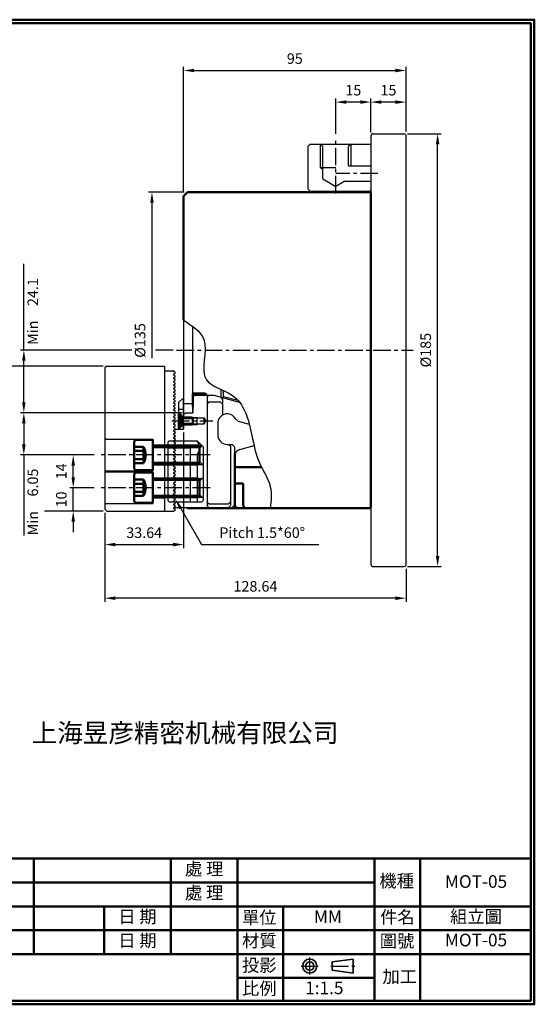
# Model space of a CAD drawing. Units: millimetres. Extents: x 1 to 587, y 0 to 421.
# Drawn here: x 367 to 587, y 0 to 421 of the extents above; entities that cross this region are included whole.
import ezdxf
from ezdxf.enums import TextEntityAlignment as Align

# ---------------------------------------------------------------- set-up
doc = ezdxf.new("R2010")
doc.units = ezdxf.units.MM
doc.header["$LTSCALE"] = 6
doc.linetypes.add('CENTER', pattern=[2, 1.25, -0.25, 0.25, -0.25])
doc.layers.get('0').update_dxf_attribs({"lineweight": 25})
doc.layers.add('BORDER', color=7, linetype='Continuous')
for name, color, linetype, lineweight in [('D1', 2, 'Continuous', 50), ('D2', 1, 'CENTER', 25), ('N1', 6, 'Continuous', 25), ('N2', 4, 'Continuous', 25), ('N3', 5, 'Continuous', 50), ('N4', 1, 'Continuous', 25), ('N5', 3, 'Continuous', 25), ('T1', 3, 'Continuous', 35)]:
    doc.layers.add(name, color=color, linetype=linetype, lineweight=lineweight)
doc.styles.add('CCAD', font='kaiu.ttf')
doc.styles.add('CHINESE', font='TXT.SHX', dxfattribs={"bigfont": 'CHINESET.SHX'})
doc.styles.get("Standard").update_dxf_attribs({"font": 'ISOCP.SHX', "bigfont": 'CHINESET.SHX'})

msp = doc.modelspace()

# ---------------------------------------------------------------- linework, layer by layer
for p, q in [((436.95, 346.84), (436.95, 400.54)), ((531.95, 372.98), (531.95, 400.54)), ((441.45, 399.04), (527.45, 399.04)), ((501.95, 372.04), (501.95, 387.04)), ((512.45, 385.54), (506.45, 385.54)), ((516.95, 372.54), (516.95, 387.04)), ((516.95, 372.54), (516.95, 387.04)), ((527.45, 385.54), (521.45, 385.54)), ((531.95, 372.98), (531.95, 387.04)), ((532.55, 372.04), (546.95, 372.04)), ((545.45, 191.54), (545.45, 367.54)), ((437.15, 347.04), (421.95, 347.04)), ((423.45, 342.54), (423.45, 276.12)), ((368.72, 279.54), (368.72, 316.44)), ((414.88, 279.54), (367.22, 279.54)), ((432.45, 279.54), (424.96, 279.54)), ((368.72, 257.29), (368.72, 275.04)), ((402.61, 272.74), (353.72, 272.74)), ((436.25, 252.79), (367.22, 252.79)), ((436.25, 252.79), (367.22, 252.79)), ((368.72, 248.29), (368.72, 239.24)), ((436.95, 244.29), (436.95, 194.96)), ((398.81, 234.74), (367.22, 234.74)), ((368.72, 234.74), (368.72, 200.27)), ((398.81, 234.74), (388.31, 234.74)), ((389.81, 225.24), (389.81, 230.24)), ((389.81, 225.24), (389.81, 229.74)), ((398.81, 220.74), (388.31, 220.74)), ((398.81, 220.74), (388.31, 220.74)), ((389.81, 210.74), (389.81, 220.74)), ((402.61, 210.74), (377.51, 210.74)), ((402.61, 210.74), (388.31, 210.74)), ((435.71, 211.9), (444.63, 196.46)), ((389.81, 206.24), (389.81, 201.74)), ((403.31, 210.04), (403.31, 194.96)), ((403.31, 210.04), (403.31, 172.04)), ((407.81, 196.46), (432.45, 196.46)), ((444.63, 196.46), (494.71, 196.46)), ((531.95, 186.11), (531.95, 172.04)), ((532.55, 187.04), (546.95, 187.04)), ((527.45, 173.54), (407.81, 173.54))]:
    msp.add_line(p, q)
msp.add_spline([(436.95, 292.31), (445.55, 284.11), (446.67, 266.91), (457.44, 260.48), (466.11, 243.11), (469.33, 231.38), (473.99, 221.2), (473.99, 212.04)], degree=3)
for points in [[(441.45, 399.79), (441.45, 398.29), (436.95, 399.04)], [(527.45, 399.79), (527.45, 398.29), (531.95, 399.04)], [(506.45, 386.29), (506.45, 384.79), (501.95, 385.54)], [(512.45, 386.29), (512.45, 384.79), (516.95, 385.54)], [(521.45, 386.29), (521.45, 384.79), (516.95, 385.54)], [(527.45, 386.29), (527.45, 384.79), (531.95, 385.54)], [(544.7, 367.54), (546.2, 367.54), (545.45, 372.04)], [(422.7, 342.54), (424.2, 342.54), (423.45, 347.04)], [(367.97, 275.04), (369.47, 275.04), (368.72, 279.54)], [(367.97, 257.29), (369.47, 257.29), (368.72, 252.79)], [(367.97, 248.29), (369.47, 248.29), (368.72, 252.79)], [(367.97, 239.24), (369.47, 239.24), (368.72, 234.74)], [(389.06, 230.24), (390.56, 230.24), (389.81, 234.74)], [(389.06, 225.24), (390.56, 225.24), (389.81, 220.74)], [(389.06, 225.24), (390.56, 225.24), (389.81, 220.74)], [(435.06, 211.52), (436.36, 212.27), (433.45, 215.79)], [(389.06, 206.24), (390.56, 206.24), (389.81, 210.74)], [(407.81, 197.21), (407.81, 195.71), (403.31, 196.46)], [(432.45, 197.21), (432.45, 195.71), (436.95, 196.46)], [(544.7, 191.54), (546.2, 191.54), (545.45, 187.04)], [(407.81, 174.29), (407.81, 172.79), (403.31, 173.54)], [(527.45, 174.29), (527.45, 172.79), (531.95, 173.54)]]:
    msp.add_solid(points)
at = {"layer": 'D1'}
for p, q in [((438.65, 347.04), (436.95, 345.34)), ((436.95, 345.34), (436.95, 292.31)), ((438.65, 347.04), (516.55, 347.04)), ((516.55, 347.04), (516.95, 346.64)), ((516.95, 346.64), (516.95, 212.44)), ((440.9, 260.79), (441.15, 261.04)), ((441.15, 261.04), (446.1, 261.04)), ((446.85, 260.29), (446.1, 261.04)), ((440.9, 260.79), (440.95, 260.84)), ((440.9, 260.79), (440.9, 255.45)), ((458.9, 235.17), (458.9, 212.94)), ((458.9, 229.54), (470.22, 229.54)), ((458.9, 222.54), (462.35, 222.54)), ((462.35, 212.94), (462.35, 222.54)), ((438.65, 212.04), (438.4, 212.29)), ((438.65, 212.04), (516.55, 212.04)), ((446.45, 212.29), (446.2, 212.04)), ((457.7, 212.04), (457.45, 212.29)), ((459.8, 212.04), (458.9, 212.94)), ((463.25, 212.04), (462.35, 212.94)), ((516.55, 212.04), (516.95, 212.44)), ((585.23, 62.25), (183.98, 62.25)), ((372.98, 62.25), (372.98, 21.45)), ((431.48, 62.25), (431.48, 21.45)), ((459.98, 1.5), (459.98, 62.25)), ((518.48, 62.25), (518.48, 1.5)), ((537.98, 62.25), (537.98, 1.5)), ((518.48, 52.05), (344.48, 52.05)), ((585.23, 41.85), (344.48, 41.85)), ((402.98, 41.85), (402.98, 21.45)), ((479.48, 41.85), (479.48, 21.45)), ((585.23, 31.65), (344.48, 31.65)), ((585.23, 21.45), (344.48, 21.45)), ((479.48, 21.45), (479.48, 1.5)), ((518.48, 11.25), (459.98, 11.25))]:
    msp.add_line(p, q, dxfattribs=at)
for points in [[(0.98, 420.75), (0.98, 0), (586.73, 0), (586.73, 420.75)], [(2.48, 419.25), (2.48, 1.5), (585.23, 1.5), (585.23, 419.25)]]:
    msp.add_lwpolyline(points, close=True, dxfattribs=at)
at = {"layer": 'D2'}
for p, q in [((501.95, 346.54), (501.95, 370.54)), ((519.95, 355.04), (501.95, 355.04)), ((433.95, 279.54), (534.95, 279.54)), ((431.95, 249.29), (449.5, 249.29)), ((448.25, 234.74), (400.31, 234.74)), ((448.25, 220.74), (400.31, 220.74)), ((490.81, 12.75), (490.81, 19.95)), ((487.21, 16.35), (494.41, 16.35)), ((499.83, 16.35), (510.03, 16.35))]:
    msp.add_line(p, q, dxfattribs=at)
at = {"layer": 'N1'}
for p, q in [((404.11, 272.74), (403.31, 271.94)), ((403.31, 271.94), (403.31, 211.54)), ((404.11, 272.74), (428.81, 272.74)), ((428.81, 272.74), (428.81, 210.74)), ((428.81, 270.72), (432.72, 270.72)), ((432.72, 270.72), (432.71, 270.72)), ((433.31, 270.02), (432.71, 270.37)), ((433.31, 269.57), (432.71, 269.22)), ((433.31, 269.57), (433.31, 270.02)), ((433.31, 268.52), (432.71, 268.87)), ((433.31, 268.07), (432.71, 267.72)), ((433.31, 267.02), (432.71, 267.37)), ((433.31, 266.57), (432.71, 266.22)), ((433.31, 265.52), (432.71, 265.87)), ((433.31, 268.07), (433.31, 268.52)), ((433.31, 266.57), (433.31, 267.02)), ((433.31, 265.07), (433.31, 265.52)), ((433.31, 265.07), (432.71, 264.72)), ((433.31, 264.02), (432.71, 264.37)), ((433.31, 263.57), (432.71, 263.22)), ((433.31, 262.52), (432.71, 262.87)), ((433.31, 262.07), (432.71, 261.72)), ((433.31, 261.02), (432.71, 261.37)), ((433.31, 263.57), (433.31, 264.02)), ((433.31, 262.07), (433.31, 262.52)), ((433.31, 260.57), (433.31, 261.02)), ((453.05, 259.44), (453.05, 262.74)), ((454.05, 259.17), (454.05, 262.29)), ((433.31, 260.57), (432.71, 260.22)), ((433.31, 259.52), (432.71, 259.87)), ((433.31, 259.07), (432.71, 258.72)), ((433.31, 258.02), (432.71, 258.37)), ((433.31, 257.57), (432.71, 257.22)), ((433.31, 256.52), (432.71, 256.87)), ((433.31, 259.07), (433.31, 259.52)), ((433.31, 257.57), (433.31, 258.02)), ((454.05, 259.74), (460.13, 258.11)), ((454.05, 259.17), (460.75, 257.38)), ((433.31, 256.07), (432.71, 255.72)), ((433.31, 255.02), (432.71, 255.37)), ((433.31, 254.57), (432.71, 254.22)), ((433.31, 253.52), (432.71, 253.87)), ((433.31, 253.07), (432.71, 252.72)), ((433.31, 256.07), (433.31, 256.52)), ((433.31, 254.57), (433.31, 255.02)), ((433.31, 253.07), (433.31, 253.52)), ((433.31, 252.02), (432.71, 252.37)), ((433.31, 251.57), (432.71, 251.22)), ((433.31, 250.52), (432.71, 250.87)), ((433.31, 250.07), (432.71, 249.72)), ((433.31, 249.02), (432.71, 249.37)), ((433.31, 248.57), (432.71, 248.22)), ((433.31, 251.57), (433.31, 252.02)), ((433.31, 250.07), (433.31, 250.52)), ((433.31, 248.57), (433.31, 249.02)), ((433.31, 247.52), (432.71, 247.87)), ((433.31, 247.07), (432.71, 246.72)), ((433.31, 246.02), (432.71, 246.37)), ((433.31, 245.57), (432.71, 245.22)), ((433.31, 244.52), (432.71, 244.87)), ((433.31, 244.07), (432.71, 243.72)), ((433.31, 247.07), (433.31, 247.52)), ((433.31, 245.57), (433.31, 246.02)), ((433.31, 244.07), (433.31, 244.52)), ((403.31, 241.99), (403.81, 241.49)), ((403.81, 241.49), (423.81, 241.49)), ((423.81, 241.49), (423.81, 227.99)), ((433.31, 243.02), (432.71, 243.37)), ((433.31, 242.57), (432.71, 242.22)), ((433.31, 241.52), (432.71, 241.87)), ((433.31, 241.07), (432.71, 240.72)), ((433.31, 240.02), (432.71, 240.37)), ((433.31, 242.57), (433.31, 243.02)), ((433.31, 241.07), (433.31, 241.52)), ((433.31, 239.57), (433.31, 240.02)), ((423.81, 238.99), (428.81, 238.99)), ((433.31, 239.57), (432.71, 239.22)), ((433.31, 238.52), (432.71, 238.87)), ((433.31, 238.07), (432.71, 237.72)), ((433.31, 237.02), (432.71, 237.37)), ((433.31, 236.57), (432.71, 236.22)), ((433.31, 235.52), (432.71, 235.87)), ((433.31, 238.07), (433.31, 238.52)), ((433.31, 236.57), (433.31, 237.02)), ((433.31, 235.07), (432.71, 234.72)), ((433.31, 234.02), (432.71, 234.37)), ((433.31, 233.57), (432.71, 233.22)), ((433.31, 232.52), (432.71, 232.87)), ((433.31, 232.07), (432.71, 231.72)), ((433.31, 235.07), (433.31, 235.52)), ((433.31, 233.57), (433.31, 234.02)), ((433.31, 232.07), (433.31, 232.52)), ((403.31, 227.99), (423.81, 227.99)), ((403.31, 227.49), (423.81, 227.49)), ((423.81, 230.49), (428.81, 230.49)), ((423.81, 227.49), (423.81, 213.99)), ((433.31, 231.02), (432.71, 231.37)), ((433.31, 230.57), (432.71, 230.22)), ((433.31, 229.52), (432.71, 229.87)), ((433.31, 229.07), (432.71, 228.72)), ((433.31, 228.02), (432.71, 228.37)), ((433.31, 227.57), (432.71, 227.22)), ((433.31, 230.57), (433.31, 231.02)), ((433.31, 229.07), (433.31, 229.52)), ((433.31, 227.57), (433.31, 228.02)), ((423.81, 224.99), (428.81, 224.99)), ((433.31, 226.52), (432.71, 226.87)), ((433.31, 226.07), (432.71, 225.72)), ((433.31, 225.02), (432.71, 225.37)), ((433.31, 224.57), (432.71, 224.22)), ((433.31, 223.52), (432.71, 223.87)), ((433.31, 223.07), (432.71, 222.72)), ((433.31, 226.07), (433.31, 226.52)), ((433.31, 224.57), (433.31, 225.02)), ((433.31, 223.07), (433.31, 223.52)), ((433.31, 222.02), (432.71, 222.37)), ((433.31, 221.57), (432.71, 221.22)), ((433.31, 220.52), (432.71, 220.87)), ((433.31, 220.07), (432.71, 219.72)), ((433.31, 219.02), (432.71, 219.37)), ((433.31, 221.57), (433.31, 222.02)), ((433.31, 220.07), (433.31, 220.52)), ((433.31, 218.57), (433.31, 219.02)), ((423.81, 216.49), (428.81, 216.49)), ((433.31, 218.57), (432.71, 218.22)), ((433.31, 217.52), (432.71, 217.87)), ((433.31, 217.07), (432.71, 216.72)), ((433.31, 216.02), (432.71, 216.37)), ((433.31, 215.57), (432.71, 215.22)), ((433.31, 214.52), (432.71, 214.87)), ((433.31, 217.07), (433.31, 217.52)), ((433.31, 215.57), (433.31, 216.02)), ((403.31, 213.49), (403.81, 213.99)), ((403.31, 211.54), (404.11, 210.74)), ((403.81, 213.99), (423.81, 213.99)), ((404.11, 210.74), (432.75, 210.74)), ((433.31, 214.07), (432.71, 213.72)), ((433.31, 213.02), (432.71, 213.37)), ((433.31, 212.57), (432.71, 212.22)), ((433.31, 211.52), (432.71, 211.87)), ((433.31, 211.07), (432.75, 210.74)), ((433.31, 214.07), (433.31, 214.52)), ((433.31, 212.57), (433.31, 213.02)), ((433.31, 211.07), (433.31, 211.52))]:
    msp.add_line(p, q, dxfattribs=at)
for centre in [(432.81, 270.54), (432.81, 269.04), (432.81, 267.54), (432.81, 266.04), (432.81, 264.54), (432.81, 263.04), (432.81, 261.54), (432.81, 260.04), (432.81, 258.54), (432.81, 257.04), (432.81, 255.54), (432.81, 254.04), (432.81, 252.54), (432.81, 251.04), (432.81, 249.54), (432.81, 248.04), (432.81, 246.54), (432.81, 245.04), (432.81, 243.54), (432.81, 242.04), (432.81, 240.54), (432.81, 239.04), (432.81, 237.54), (432.81, 236.04), (432.81, 234.54), (432.81, 233.04), (432.81, 231.54), (432.81, 230.04), (432.81, 228.54), (432.81, 227.04), (432.81, 225.54), (432.81, 224.04), (432.81, 222.54), (432.81, 221.04), (432.81, 219.54), (432.81, 218.04), (432.81, 216.54), (432.81, 215.04), (432.81, 213.54), (432.81, 212.04)]:
    msp.add_arc(centre, 0.2, 120, 240, dxfattribs=at)
at = {"layer": 'N2'}
for p, q in [((440.95, 259.49), (441.75, 260.29)), ((440.95, 259.49), (440.95, 252.79)), ((441.75, 260.29), (449.87, 260.29)), ((446.95, 259.49), (447.75, 260.29)), ((446.95, 259.49), (446.95, 213.09)), ((447.75, 257.39), (446.95, 256.59)), ((447.75, 257.39), (452.55, 257.39)), ((449.87, 260.29), (460.75, 257.38)), ((452.55, 257.39), (453.55, 256.39)), ((452.74, 259.53), (453.55, 258.46)), ((453.55, 258.46), (453.55, 251.76)), ((436.95, 251.99), (437.75, 252.79)), ((437.75, 252.79), (440.95, 252.79)), ((436.95, 251.99), (436.95, 250.79)), ((437.25, 250.59), (436.95, 250.89)), ((437.05, 250.79), (442.75, 250.79)), ((437.25, 250.59), (445.75, 250.59)), ((442.75, 247.79), (442.75, 250.79)), ((442.75, 250.79), (442.87, 250.59)), ((445.75, 250.59), (446.5, 249.29)), ((445.75, 247.99), (445.75, 250.59)), ((445.75, 247.99), (446.5, 249.29)), ((451.55, 248.29), (451.55, 243.29)), ((459.03, 250.28), (460.21, 249.24)), ((460.21, 249.24), (465, 247.96)), ((432.75, 244.9), (432.75, 245.19)), ((432.8, 245.27), (433.33, 245.58)), ((432.8, 244.81), (433.33, 244.51)), ((432.8, 243.77), (433.33, 244.08)), ((433.45, 245.79), (436.95, 245.79)), ((437.25, 247.99), (436.95, 247.69)), ((436.95, 247.79), (436.95, 245.79)), ((437.05, 247.79), (442.75, 247.79)), ((437.25, 247.99), (445.75, 247.99)), ((442.75, 247.79), (442.87, 247.99)), ((432.75, 243.4), (432.75, 243.69)), ((432.75, 241.9), (432.75, 242.19)), ((432.75, 240.4), (432.75, 240.69)), ((432.8, 243.31), (433.33, 243.01)), ((432.8, 242.27), (433.33, 242.58)), ((432.8, 241.81), (433.33, 241.51)), ((432.8, 240.77), (433.33, 241.08)), ((432.8, 240.31), (433.33, 240.01)), ((432.75, 238.9), (432.75, 239.19)), ((432.75, 237.4), (432.75, 237.69)), ((432.75, 235.9), (432.75, 236.19)), ((432.8, 239.27), (433.33, 239.58)), ((432.8, 238.81), (433.33, 238.51)), ((432.8, 237.77), (433.33, 238.08)), ((432.8, 237.31), (433.33, 237.01)), ((432.8, 236.27), (433.33, 236.58)), ((432.8, 235.81), (433.33, 235.51)), ((455.55, 239.29), (457.75, 239.29)), ((456.95, 238.49), (456.15, 239.29)), ((456.95, 238.49), (456.95, 213.09)), ((458.75, 238.29), (457.75, 239.29)), ((458.75, 238.29), (458.75, 213.29)), ((460.98, 237.13), (467.03, 238.75)), ((432.75, 234.4), (432.75, 234.69)), ((432.75, 232.9), (432.75, 233.19)), ((432.75, 231.4), (432.75, 231.69)), ((432.8, 234.77), (433.33, 235.08)), ((432.8, 234.31), (433.33, 234.01)), ((432.8, 233.27), (433.33, 233.58)), ((432.8, 232.81), (433.33, 232.51)), ((432.8, 231.77), (433.33, 232.08)), ((432.75, 229.9), (432.75, 230.19)), ((432.75, 228.4), (432.75, 228.69)), ((432.8, 231.31), (433.33, 231.01)), ((432.8, 230.27), (433.33, 230.58)), ((432.8, 229.81), (433.33, 229.51)), ((432.8, 228.77), (433.33, 229.08)), ((432.8, 228.31), (433.33, 228.01)), ((432.8, 227.27), (433.33, 227.58)), ((432.75, 226.9), (432.75, 227.19)), ((432.75, 225.4), (432.75, 225.69)), ((432.75, 223.9), (432.75, 224.19)), ((432.8, 226.81), (433.33, 226.51)), ((432.8, 225.77), (433.33, 226.08)), ((432.8, 225.31), (433.33, 225.01)), ((432.8, 224.27), (433.33, 224.58)), ((432.8, 223.81), (433.33, 223.51)), ((432.8, 222.77), (433.33, 223.08)), ((432.75, 222.4), (432.75, 222.69)), ((432.75, 220.9), (432.75, 221.19)), ((432.75, 219.4), (432.75, 219.69)), ((432.8, 222.31), (433.33, 222.01)), ((432.8, 221.27), (433.33, 221.58)), ((432.8, 220.81), (433.33, 220.51)), ((432.8, 219.77), (433.33, 220.08)), ((432.8, 219.31), (433.33, 219.01)), ((432.75, 217.9), (432.75, 218.19)), ((432.75, 216.4), (432.75, 216.69)), ((432.75, 214.9), (432.75, 215.19)), ((432.8, 218.27), (433.33, 218.58)), ((432.8, 217.81), (433.33, 217.51)), ((432.8, 216.77), (433.33, 217.08)), ((432.8, 216.31), (433.33, 216.01)), ((432.8, 215.27), (433.33, 215.58)), ((432.8, 214.81), (433.33, 214.51)), ((447.75, 213.9), (446.95, 214.7)), ((456.15, 213.9), (456.95, 214.7)), ((432.75, 213.4), (432.75, 213.69)), ((432.8, 213.77), (433.33, 214.08)), ((432.8, 213.31), (433.33, 213.01)), ((432.84, 212.29), (433.33, 212.58)), ((432.84, 212.29), (457.75, 212.29)), ((447.75, 212.29), (446.95, 213.09)), ((447.75, 213.9), (456.15, 213.9)), ((456.15, 212.29), (456.95, 213.09)), ((457.75, 212.29), (458.75, 213.29))]:
    msp.add_line(p, q, dxfattribs=at)
for centre, radius, start, end in [((455.55, 248.29), 4, 29.7117, 180), ((432.85, 245.19), 0.1, 120, 180), ((432.85, 244.9), 0.1, 180, 240), ((433.2, 245.79), 0.25, 300, 0), ((433.2, 244.29), 0.25, 300, 60), ((432.85, 243.69), 0.1, 120, 180), ((432.85, 243.4), 0.1, 180, 240), ((432.85, 242.19), 0.1, 120, 180), ((432.85, 241.9), 0.1, 180, 240), ((432.85, 240.69), 0.1, 120, 180), ((432.85, 240.4), 0.1, 180, 240), ((433.2, 242.79), 0.25, 300, 60), ((433.2, 241.29), 0.25, 300, 60), ((433.2, 239.79), 0.25, 300, 60), ((455.55, 243.29), 4, 180, 270), ((432.85, 239.19), 0.1, 120, 180), ((432.85, 238.9), 0.1, 180, 240), ((432.85, 237.69), 0.1, 120, 180), ((432.85, 237.4), 0.1, 180, 240), ((432.85, 236.19), 0.1, 120, 180), ((432.85, 235.9), 0.1, 180, 240), ((433.2, 238.29), 0.25, 300, 60), ((433.2, 236.79), 0.25, 300, 60), ((461.75, 234.23), 3, 105, 180), ((432.85, 234.69), 0.1, 120, 180), ((432.85, 234.4), 0.1, 180, 240), ((432.85, 233.19), 0.1, 120, 180), ((432.85, 232.9), 0.1, 180, 240), ((432.85, 231.69), 0.1, 120, 180), ((433.2, 235.29), 0.25, 300, 60), ((433.2, 233.79), 0.25, 300, 60), ((433.2, 232.29), 0.25, 300, 60), ((432.85, 231.4), 0.1, 180, 240), ((432.85, 230.19), 0.1, 120, 180), ((432.85, 229.9), 0.1, 180, 240), ((432.85, 228.69), 0.1, 120, 180), ((432.85, 228.4), 0.1, 180, 240), ((432.85, 227.19), 0.1, 120, 180), ((433.2, 230.79), 0.25, 300, 60), ((433.2, 229.29), 0.25, 300, 60), ((433.2, 227.79), 0.25, 300, 60), ((432.85, 226.9), 0.1, 180, 240), ((432.85, 225.69), 0.1, 120, 180), ((432.85, 225.4), 0.1, 180, 240), ((432.85, 224.19), 0.1, 120, 180), ((432.85, 223.9), 0.1, 180, 240), ((433.2, 226.29), 0.25, 300, 60), ((433.2, 224.79), 0.25, 300, 60), ((433.2, 223.29), 0.25, 300, 60), ((432.85, 222.69), 0.1, 120, 180), ((432.85, 222.4), 0.1, 180, 240), ((432.85, 221.19), 0.1, 120, 180), ((432.85, 220.9), 0.1, 180, 240), ((432.85, 219.69), 0.1, 120, 180), ((432.85, 219.4), 0.1, 180, 240), ((433.2, 221.79), 0.25, 300, 60), ((433.2, 220.29), 0.25, 300, 60), ((433.2, 218.79), 0.25, 300, 60), ((432.85, 218.19), 0.1, 120, 180), ((432.85, 217.9), 0.1, 180, 240), ((432.85, 216.69), 0.1, 120, 180), ((432.85, 216.4), 0.1, 180, 240), ((432.85, 215.19), 0.1, 120, 180), ((432.85, 214.9), 0.1, 180, 240), ((433.2, 217.29), 0.25, 300, 60), ((433.2, 215.79), 0.25, 300, 60), ((432.85, 213.69), 0.1, 120, 180), ((432.85, 213.4), 0.1, 180, 240), ((433.2, 214.29), 0.25, 300, 60), ((433.2, 212.79), 0.25, 300, 60)]:
    msp.add_arc(centre, radius, start, end, dxfattribs=at)
at = {"layer": 'N3'}
for p, q in [((434.95, 246.29), (434.95, 252.29)), ((434.95, 252.29), (435.15, 252.29)), ((434.95, 250.45), (436.15, 250.45)), ((434.95, 249.87), (436.15, 249.87)), ((434.95, 248.72), (436.15, 248.72)), ((435.15, 246.29), (435.15, 252.29)), ((435.15, 252.29), (436.65, 250.79)), ((436.15, 250.45), (436.15, 248.14)), ((436.65, 247.79), (436.65, 250.79)), ((440.65, 250.79), (436.65, 250.79)), ((436.65, 250.49), (440.95, 250.49)), ((440.95, 250.49), (440.65, 250.79)), ((440.95, 250.49), (440.95, 248.1)), ((434.95, 248.14), (436.15, 248.14)), ((434.95, 246.29), (435.15, 246.29)), ((435.15, 246.29), (436.65, 247.79)), ((436.65, 248.1), (440.95, 248.1)), ((440.65, 247.79), (436.65, 247.79)), ((440.95, 248.1), (440.65, 247.79)), ((415.81, 240.38), (416.31, 241.24)), ((415.81, 229.11), (415.81, 240.38)), ((423.81, 241.24), (416.31, 241.24)), ((423.81, 228.24), (423.81, 241.24)), ((415.81, 238.21), (419.81, 238.21)), ((415.81, 236.48), (419.81, 236.48)), ((419.81, 231.28), (419.81, 238.21)), ((443.19, 238.74), (423.81, 238.74)), ((443.79, 238.14), (423.81, 238.14)), ((443.81, 238.12), (443.19, 238.74)), ((443.81, 231.37), (443.81, 238.12)), ((415.81, 233.01), (419.81, 233.01)), ((415.81, 231.28), (419.81, 231.28)), ((415.81, 229.11), (416.31, 228.24)), ((415.81, 226.38), (416.31, 227.24)), ((423.81, 228.24), (416.31, 228.24)), ((423.81, 227.24), (416.31, 227.24)), ((443.79, 231.34), (423.81, 231.34)), ((443.19, 230.74), (423.81, 230.74)), ((423.81, 214.24), (423.81, 227.24)), ((443.81, 231.37), (443.19, 230.74)), ((415.81, 215.11), (415.81, 226.38)), ((415.81, 224.21), (419.81, 224.21)), ((419.81, 217.28), (419.81, 224.21)), ((443.19, 224.74), (423.81, 224.74)), ((443.79, 224.14), (423.81, 224.14)), ((443.81, 224.12), (443.19, 224.74)), ((443.81, 217.37), (443.81, 224.12)), ((415.81, 222.48), (419.81, 222.48)), ((415.81, 219.01), (419.81, 219.01)), ((415.81, 217.28), (419.81, 217.28)), ((415.81, 215.11), (416.31, 214.24)), ((443.79, 217.34), (423.81, 217.34)), ((443.19, 216.74), (423.81, 216.74)), ((443.81, 217.37), (443.19, 216.74)), ((423.81, 214.24), (416.31, 214.24))]:
    msp.add_line(p, q, dxfattribs=at)
for centre, radius, start, end in [((433.61, 249.29), 2.79, 335.5673, 24.4327), ((414.31, 234.74), 6.5, 327.7958, 32.2042), ((414.31, 220.74), 6.5, 327.7958, 32.2042)]:
    msp.add_arc(centre, radius, start, end, dxfattribs=at)
at = {"layer": 'N4'}
for p, q in [((489.95, 366.54), (490.95, 367.54)), ((489.95, 366.54), (489.95, 348.54)), ((490.95, 367.54), (516.45, 367.54)), ((495.38, 357.54), (495.38, 367.54)), ((495.45, 367.54), (496.45, 366.54)), ((496.45, 352.72), (496.45, 366.54)), ((508.45, 367.54), (507.45, 366.54)), ((507.45, 358.29), (507.45, 366.54)), ((508.53, 358.29), (508.53, 367.54)), ((516.45, 367.54), (516.95, 367.04)), ((516.95, 367.04), (516.95, 348.04)), ((507.45, 358.29), (516.85, 358.29)), ((516.95, 358.39), (516.85, 358.29)), ((495.38, 357.54), (496.45, 356.92)), ((495.38, 357.54), (501.95, 357.54)), ((496.45, 352.72), (501.95, 349.54)), ((505.85, 351.79), (501.95, 349.54)), ((505.85, 351.79), (516.85, 351.79)), ((516.95, 351.69), (516.85, 351.79)), ((490.95, 347.54), (489.95, 348.54)), ((490.95, 347.54), (516.45, 347.54)), ((516.95, 348.04), (516.45, 347.54)), ((436.95, 292.31), (436.95, 252.79)), ((440.9, 252.79), (440.9, 289.69)), ((436.95, 256.74), (440.9, 256.74))]:
    msp.add_line(p, q, dxfattribs=at)
at = {"layer": 'N5'}
for p, q in [((516.95, 371.04), (516.95, 188.04)), ((517.95, 372.04), (531.05, 372.04)), ((531.95, 187.61), (531.95, 371.48)), ((434.95, 257.29), (436.45, 258.79)), ((434.95, 249.29), (434.95, 257.29)), ((436.45, 258.79), (436.95, 258.79)), ((436.95, 250.79), (436.95, 258.79)), ((434.95, 254.29), (436.95, 254.29)), ((434.95, 252.49), (436.4, 251.04)), ((434.95, 245.79), (434.95, 249.29)), ((436.4, 251.04), (436.95, 251.04)), ((434.95, 246.09), (436.4, 247.54)), ((434.95, 245.79), (436.45, 245.79)), ((436.4, 247.54), (436.95, 247.54)), ((436.95, 246.29), (436.45, 245.79)), ((436.95, 245.79), (436.95, 247.79)), ((430.25, 240.24), (430.75, 240.74)), ((430.25, 240.24), (430.25, 215.24)), ((430.75, 240.74), (442.75, 240.74)), ((445.25, 238.24), (442.75, 240.74)), ((431.25, 238.14), (430.25, 239.14)), ((430.25, 237.77), (439.75, 237.77)), ((430.65, 238.74), (444.75, 238.74)), ((431.25, 238.14), (444.25, 238.14)), ((439.75, 237.77), (439.75, 214.74)), ((444.25, 238.14), (444.8, 238.69)), ((445.25, 238.24), (445.25, 215.24)), ((442.75, 234.78), (439.75, 234.78)), ((442.75, 234.78), (442.75, 214.74)), ((431.25, 231.34), (430.25, 230.34)), ((430.65, 230.74), (444.85, 230.74)), ((431.25, 231.34), (444.25, 231.34)), ((444.25, 231.34), (445.25, 230.34)), ((431.25, 224.14), (430.25, 225.14)), ((430.65, 224.74), (444.85, 224.74)), ((431.25, 224.14), (444.25, 224.14)), ((444.25, 224.14), (445.25, 225.14)), ((431.25, 217.34), (430.25, 216.34)), ((430.25, 215.24), (430.75, 214.74)), ((430.65, 216.74), (444.85, 216.74)), ((430.75, 214.74), (444.75, 214.74)), ((431.25, 217.34), (444.25, 217.34)), ((444.25, 217.34), (445.25, 216.34)), ((444.75, 214.74), (445.25, 215.24)), ((517.95, 187.04), (531.05, 187.04))]:
    msp.add_line(p, q, dxfattribs=at)
for centre, radius, start, end in [((517.95, 371.04), 1, 90, 180), ((531.05, 371.04), 1, 25.8419, 90), ((439.01, 237.76), 4.79, 321.5126, 38.4874), ((517.95, 188.04), 1, 180, 270), ((531.05, 188.04), 1, 270, 334.1581)]:
    msp.add_arc(centre, radius, start, end, dxfattribs=at)
at = {"layer": 'T1'}
for p, q in [((500.43, 18.15), (509.43, 19.35)), ((500.43, 18.15), (500.43, 14.55)), ((509.43, 19.35), (509.43, 13.35)), ((500.43, 14.55), (509.43, 13.35))]:
    msp.add_line(p, q, dxfattribs=at)
for radius in [3, 1.8]:
    msp.add_circle((490.81, 16.35), radius, dxfattribs=at)

# ---------------------------------------------------------------- texts
at = {"color": 3, "char_height": 4.5, "attachment_point": 5, "style": 'CHINESE'}
for s, insert in [('95', (484.45, 403.54)), ('15', (509.45, 390.04)), ('15', (524.45, 390.04)), ('33.64', (420.13, 200.96)), ('Pitch 1.5*60%%D', (470.52, 200.96)), ('128.64', (467.63, 178.04))]:
    msp.add_mtext(s, dxfattribs=dict(at, insert=insert))
at = {"color": 3, "char_height": 4.5, "rotation": 90, "style": 'CHINESE'}
for s, insert, attachment_point in [('24.1', (376.19, 298.38), 7), ('Min', (376.19, 281.77), 7), ('%%c135', (418.95, 283.67), 5), ('%%c185', (540.95, 279.54), 5), ('6.05', (376.19, 217), 7), ('14', (385.31, 227.74), 5), ('10', (385.31, 215.74), 5), ('Min', (376.19, 200.39), 7)]:
    msp.add_mtext(s, dxfattribs=dict(at, insert=insert, attachment_point=attachment_point))
at = {"layer": 'BORDER', "insert": (437.58, 115.97), "char_height": 8, "width": 150.5954, "attachment_point": 5}
msp.add_mtext('{\\fSimSun|b1|i0|c134|p2;上海昱彦精密机械有限公司}', dxfattribs=at)
at = {"layer": 'T1', "style": 'CCAD'}
for s, p in [('處 理', (445.73, 57.15)), ('機種', (527.93, 52.05)), ('MOT-05', (561.84, 51.77)), ('處 理', (445.73, 46.95)), ('日 期', (417.23, 36.75)), ('單位', (469.27, 36.37)), ('MM', (498.59, 36.71)), ('件名', (528.3, 36.57)), ('組立圖', (561.84, 36.79)), ('日 期', (417.23, 26.55)), ('材質', (469.27, 26.47)), ('圖號', (528.11, 26.35)), ('MOT-05', (561.84, 26.77)), ('投影', (469.27, 15.97)), ('加工', (529.25, 11.15)), ('比例', (469.27, 6.07)), ('1:1.5', (497.06, 6.32))]:
    msp.add_text(s, height=5.4, dxfattribs=at).set_placement(p, align=Align.MIDDLE)

doc.saveas('drawing.dxf')
